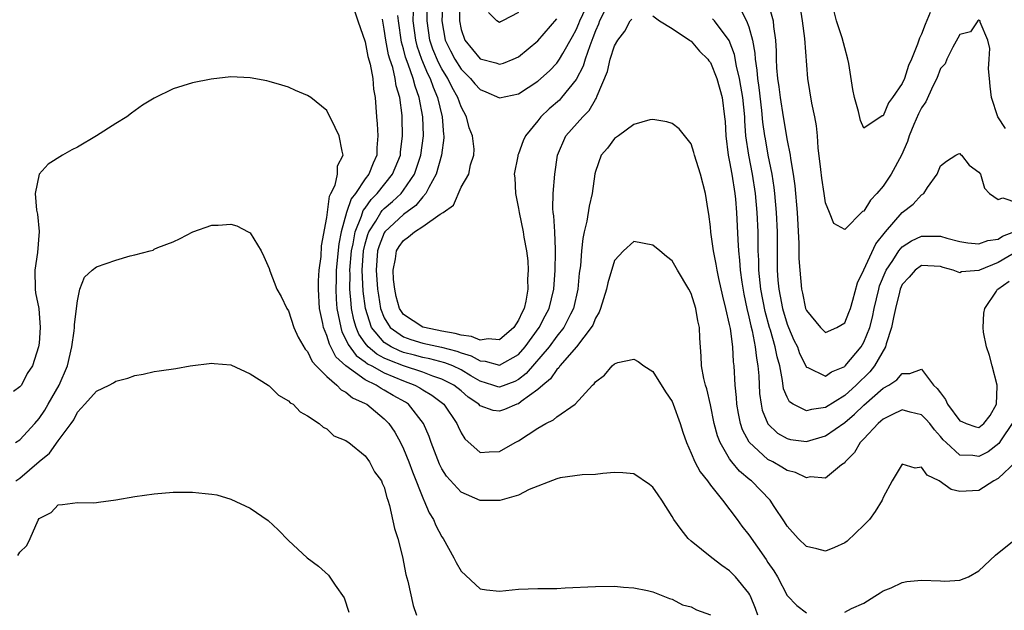
# Model space of a CAD drawing. Units: inches. Extents: x 2505702 to 2508000, y 1521000 to 1524000.
# Drawn here: x 2507683 to 2507786, y 1523702 to 1523763 of the extents above; entities that cross this region are included whole.
import ezdxf

# ---------------------------------------------------------------- set-up
doc = ezdxf.new("R2010")
doc.units = ezdxf.units.IN
doc.header["$MEASUREMENT"] = 0
doc.layers.add('LD25051521_10ft', color=254, linetype='Continuous')

msp = doc.modelspace()

# ---------------------------------------------------------------- linework, layer by layer
at = {"layer": 'LD25051521_10ft'}
for points, elevation in [([(2507727.1, 1523765), (2507727, 1523763), (2507727.36, 1523761), (2507727.89, 1523759.89), (2507728.35, 1523759), (2507729, 1523757.98), (2507729.99, 1523757), (2507730.44, 1523756.44), (2507731, 1523755.84), (2507731.6, 1523755.6), (2507733, 1523754.98), (2507735, 1523755.4), (2507737, 1523756.71), (2507738.21, 1523757.79), (2507739, 1523758.59), (2507739.28, 1523759), (2507739.62, 1523759.62), (2507740.63, 1523761.37), (2507741, 1523762.07), (2507741.28, 1523762.72), (2507741.38, 1523763), (2507742.31, 1523765)], 7230), ([(2507728.88, 1523765), (2507728.83, 1523763), (2507729, 1523762.12), (2507729.38, 1523761), (2507731, 1523759.06), (2507732.64, 1523758.64), (2507733, 1523758.5), (2507733.41, 1523758.59), (2507734.43, 1523759), (2507735, 1523759.25), (2507737, 1523760.92), (2507739, 1523763.21)], 7240), ([(2507760.97, 1523764.97), (2507761.55, 1523763), (2507761.59, 1523762.41), (2507761.8, 1523761), (2507761.85, 1523759.85), (2507761.86, 1523759), (2507761.9, 1523758.1), (2507762, 1523757), (2507762.14, 1523756.14), (2507762.26, 1523755), (2507762.57, 1523753), (2507763, 1523750.52), (2507763.31, 1523749), (2507763.34, 1523748.66), (2507763.63, 1523747), (2507763.79, 1523745.8), (2507764.04, 1523743), (2507764.21, 1523739.79), (2507764.23, 1523738.23), (2507764.31, 1523737), (2507764.49, 1523735), (2507764.59, 1523734.59), (2507764.91, 1523733), (2507765, 1523732.78), (2507766.46, 1523731), (2507767, 1523730.49), (2507768.17, 1523731), (2507769, 1523731.51), (2507769.43, 1523732.57), (2507769.59, 1523733), (2507769.86, 1523733.86), (2507770.34, 1523735.66), (2507771, 1523737.04), (2507772.25, 1523739.75), (2507773.26, 1523741), (2507775, 1523743), (2507776.12, 1523743.88), (2507777, 1523744.85), (2507777.25, 1523745), (2507777.63, 1523745.63), (2507778.64, 1523747), (2507779, 1523747.9), (2507779.62, 1523748.38), (2507780.59, 1523749), (2507780.86, 1523749.14), (2507781, 1523749.17), (2507781.08, 1523749.08), (2507781.19, 1523749), (2507781.96, 1523747.96), (2507783, 1523747.22), (2507783.14, 1523747), (2507783.57, 1523745.57), (2507784.11, 1523745), (2507785, 1523744.38), (2507785.47, 1523744.53), (2507787, 1523744.03)], 7240), ([(2507717.85, 1523764.15), (2507718.23, 1523763), (2507719, 1523760.83), (2507719.28, 1523759.28), (2507719.51, 1523758.49), (2507719.79, 1523757), (2507719.87, 1523755.87), (2507720.05, 1523755), (2507720.18, 1523753), (2507720.27, 1523752.27), (2507720.34, 1523751), (2507720.23, 1523749.77), (2507720.22, 1523749), (2507719.82, 1523748.18), (2507719.37, 1523747), (2507719, 1523746.52), (2507717.99, 1523745), (2507717.56, 1523744.44), (2507717.07, 1523743), (2507716.51, 1523741), (2507716.25, 1523739.75), (2507715.99, 1523737), (2507715.98, 1523736.02), (2507715.94, 1523735), (2507715.98, 1523733.98), (2507716.06, 1523733), (2507716.34, 1523731.66), (2507716.45, 1523731), (2507716.57, 1523730.57), (2507717, 1523729.78), (2507717.23, 1523729.23), (2507718.08, 1523728.08), (2507719, 1523727.44), (2507719.24, 1523727.24), (2507719.7, 1523727), (2507721, 1523726.27), (2507723, 1523725.44), (2507724.17, 1523725), (2507724.71, 1523724.71), (2507725, 1523724.51), (2507725.96, 1523723.96), (2507727.21, 1523723), (2507728.57, 1523721), (2507728.69, 1523720.69), (2507729, 1523720.02), (2507729.39, 1523719.39), (2507731, 1523717.98), (2507731.94, 1523718.06), (2507733, 1523718.07), (2507734.63, 1523719), (2507735, 1523719.18), (2507737, 1523720.51), (2507737.85, 1523721), (2507738.63, 1523721.37), (2507739, 1523721.71), (2507740.88, 1523723), (2507742.72, 1523725), (2507742.87, 1523725.13), (2507743, 1523725.35), (2507743.95, 1523726.05), (2507744.77, 1523727), (2507745, 1523727.22), (2507745.35, 1523727.35), (2507747, 1523727.7), (2507747.47, 1523727.47), (2507748.07, 1523727), (2507749, 1523726.41), (2507750.3, 1523724.3), (2507751, 1523723.29), (2507751.12, 1523723), (2507751.83, 1523721), (2507752.11, 1523720.11), (2507752.49, 1523719), (2507753, 1523717.92), (2507753.39, 1523717), (2507753.94, 1523715.94), (2507754.69, 1523715), (2507755, 1523714.57), (2507756.26, 1523713), (2507757.78, 1523711), (2507758.29, 1523710.29), (2507759, 1523709.4), (2507759.89, 1523708.11), (2507760.82, 1523706.82), (2507761, 1523706.51), (2507761.62, 1523705.62), (2507762, 1523705), (2507763, 1523703.07), (2507764, 1523702), (2507765, 1523701.23)], 7180), ([(2507723.99, 1523763.99), (2507723.97, 1523763), (2507724.24, 1523761), (2507724.4, 1523760.39), (2507724.88, 1523759), (2507725.51, 1523757.51), (2507725.78, 1523757), (2507726.08, 1523756.08), (2507726.55, 1523755), (2507727.02, 1523753), (2507727.17, 1523751.17), (2507727.19, 1523751), (2507727.19, 1523750.81), (2507726.97, 1523749), (2507726.41, 1523747), (2507725.63, 1523745.63), (2507725.33, 1523745), (2507725, 1523744.64), (2507724.27, 1523743.73), (2507723, 1523742.81), (2507721.06, 1523741), (2507721, 1523740.91), (2507720.45, 1523739.55), (2507720.3, 1523739), (2507720.15, 1523737), (2507720.3, 1523735), (2507720.38, 1523734.38), (2507720.61, 1523733), (2507721, 1523732.01), (2507721.62, 1523731), (2507723, 1523730.03), (2507723.75, 1523729.75), (2507725, 1523729.38), (2507726.97, 1523728.97), (2507728.56, 1523728.56), (2507729, 1523728.39), (2507730.07, 1523728.07), (2507731, 1523727.55), (2507731.52, 1523727.52), (2507733, 1523727.09), (2507735, 1523728.2), (2507735.7, 1523729), (2507737.16, 1523731), (2507737.78, 1523732.22), (2507738.19, 1523733), (2507738.67, 1523735), (2507738.82, 1523737), (2507738.86, 1523738.86), (2507738.83, 1523739.17), (2507738.76, 1523741), (2507738.67, 1523742.67), (2507738.61, 1523743), (2507738.58, 1523743.42), (2507738.6, 1523745), (2507738.77, 1523747), (2507739.06, 1523749), (2507739.92, 1523751), (2507741.68, 1523753), (2507742.34, 1523753.66), (2507743, 1523754.79), (2507743.1, 1523754.9), (2507743.2, 1523755.2), (2507744.27, 1523757.73), (2507744.56, 1523759), (2507745, 1523760.42), (2507745.36, 1523761), (2507746.07, 1523761.93), (2507746.63, 1523763), (2507746.81, 1523763.19)], 7210), ([(2507743.97, 1523764.03), (2507743.42, 1523763), (2507743.32, 1523762.68), (2507743, 1523761.96), (2507742.75, 1523761.25), (2507742.42, 1523760.42), (2507741.93, 1523759), (2507741.73, 1523758.27), (2507741, 1523756.88), (2507739.48, 1523755), (2507739.25, 1523754.75), (2507738.18, 1523753.82), (2507737.33, 1523753), (2507737, 1523752.57), (2507735.71, 1523751), (2507735.49, 1523750.51), (2507735, 1523749.13), (2507734.94, 1523749.06), (2507734.91, 1523749), (2507734.91, 1523748.91), (2507734.53, 1523747), (2507734.62, 1523746.62), (2507734.67, 1523745), (2507735, 1523743.44), (2507735.06, 1523743), (2507735.47, 1523741), (2507735.56, 1523740.44), (2507735.83, 1523739), (2507735.96, 1523737.96), (2507735.99, 1523737), (2507735.94, 1523736.06), (2507735.96, 1523735), (2507735.75, 1523733.75), (2507735.57, 1523733), (2507735.37, 1523732.63), (2507735, 1523731.78), (2507734.5, 1523731), (2507733, 1523729.74), (2507731.84, 1523729.84), (2507731, 1523729.7), (2507730.08, 1523730.08), (2507729, 1523730.21), (2507728.4, 1523730.4), (2507727, 1523730.64), (2507725.19, 1523731), (2507725, 1523731.06), (2507723, 1523732.38), (2507722.58, 1523733), (2507722.24, 1523734.24), (2507722.08, 1523735), (2507721.97, 1523736.03), (2507721.92, 1523737), (2507722.17, 1523738.17), (2507722.27, 1523739), (2507722.54, 1523739.46), (2507723, 1523740.09), (2507723.51, 1523740.49), (2507724.13, 1523741), (2507725, 1523741.57), (2507726.83, 1523742.83), (2507727.13, 1523743), (2507728.22, 1523743.78), (2507729, 1523745.67), (2507729.81, 1523747), (2507729.99, 1523747.99), (2507730.34, 1523749), (2507730.37, 1523749.63), (2507730.21, 1523751), (2507729.86, 1523751.86), (2507729.58, 1523753), (2507729, 1523754.04), (2507728.67, 1523755), (2507728.06, 1523756.06), (2507727.63, 1523757), (2507727, 1523758.01), (2507726.65, 1523758.65), (2507726.07, 1523760.07), (2507725.75, 1523761), (2507725.46, 1523763), (2507725.48, 1523764.52)], 7220), ([(2507735, 1523763.89), (2507733.31, 1523763), (2507733.1, 1523762.9), (2507733, 1523762.84), (2507732.74, 1523763), (2507731.87, 1523763.87)], 7250), ([(2507758.16, 1523764.16), (2507758.77, 1523763), (2507759, 1523762.39), (2507759.4, 1523761), (2507759.64, 1523759.64), (2507759.66, 1523759), (2507759.85, 1523757.85), (2507759.91, 1523757), (2507760.06, 1523756.06), (2507760.34, 1523753.66), (2507760.44, 1523752.44), (2507760.64, 1523751), (2507760.69, 1523750.69), (2507761, 1523749), (2507761.39, 1523747), (2507761.61, 1523745.61), (2507761.68, 1523745), (2507761.86, 1523743), (2507761.94, 1523741), (2507761.94, 1523739), (2507761.97, 1523737), (2507762.04, 1523735.96), (2507762.14, 1523735), (2507762.28, 1523734.28), (2507762.51, 1523733), (2507763, 1523731.38), (2507763.15, 1523731), (2507763.71, 1523729.71), (2507764.06, 1523729), (2507764.29, 1523728.29), (2507765, 1523726.89), (2507765.14, 1523726.86), (2507767, 1523725.94), (2507767.62, 1523726.38), (2507769, 1523726.94), (2507769.06, 1523727), (2507770.71, 1523729), (2507771, 1523729.49), (2507771.61, 1523731), (2507771.9, 1523732.1), (2507772.08, 1523733), (2507772.54, 1523735), (2507772.64, 1523735.36), (2507773.32, 1523737), (2507774, 1523738), (2507774.63, 1523739), (2507775, 1523739.44), (2507775.95, 1523740.06), (2507777, 1523740.56), (2507777.46, 1523740.54), (2507779, 1523740.55), (2507779.66, 1523740.34), (2507781, 1523739.99), (2507781.85, 1523739.85), (2507783, 1523739.73), (2507783.92, 1523740.08), (2507785, 1523740.25), (2507785.46, 1523740.54), (2507786.64, 1523741)], 7230), ([(2507785.77, 1523751.77), (2507784.95, 1523753), (2507784.29, 1523755), (2507784.18, 1523756.18), (2507784.08, 1523757), (2507784, 1523758), (2507784.05, 1523759), (2507784.13, 1523760.13), (2507783.93, 1523761), (2507783.13, 1523762.87), (2507783.12, 1523763), (2507783, 1523763.1), (2507782.88, 1523763), (2507782.12, 1523761.88), (2507781, 1523761.58), (2507780.81, 1523761.19), (2507780.28, 1523760.28), (2507779.64, 1523759), (2507779.46, 1523758.54), (2507779, 1523758.04), (2507778.6, 1523757), (2507778.19, 1523756.18), (2507777.45, 1523754.55), (2507777, 1523753.93), (2507776.69, 1523753.31), (2507776.21, 1523752.21), (2507775.72, 1523751), (2507775.56, 1523750.44), (2507774.91, 1523749), (2507773.85, 1523747), (2507773, 1523745.75), (2507772.35, 1523745), (2507771.7, 1523744.3), (2507771, 1523743.17), (2507770.87, 1523743.13), (2507769, 1523741.24), (2507767.87, 1523741.87), (2507767.4, 1523743), (2507767, 1523744.03), (2507766.86, 1523745), (2507766.61, 1523746.61), (2507766.5, 1523747.5), (2507766.24, 1523749.76), (2507766.17, 1523751), (2507766.07, 1523752.07), (2507765.88, 1523753), (2507765.57, 1523754.43), (2507765.16, 1523757), (2507764.83, 1523761.17), (2507764.59, 1523763), (2507764.38, 1523764.38)], 7250), ([(2507777.9, 1523763.9), (2507777.38, 1523762.62), (2507777, 1523761.61), (2507776.81, 1523761.19), (2507776.59, 1523760.59), (2507775.96, 1523759), (2507775.66, 1523758.34), (2507775.24, 1523757), (2507775, 1523756.46), (2507773.99, 1523755), (2507773.55, 1523754.45), (2507773, 1523753.09), (2507772.9, 1523753.1), (2507771, 1523751.81), (2507770.63, 1523752.63), (2507770.45, 1523753.55), (2507770.03, 1523755), (2507769.84, 1523755.84), (2507769.42, 1523758.57), (2507769.34, 1523759), (2507769, 1523760.2), (2507768.75, 1523761.25), (2507768.16, 1523763), (2507767.88, 1523764.12)], 7260), ([(2507786.84, 1523717), (2507785, 1523715.25), (2507784.55, 1523715), (2507783, 1523714.01), (2507781, 1523713.91), (2507780.11, 1523714.11), (2507778.83, 1523715), (2507777.6, 1523715.6), (2507777, 1523716.46), (2507776.35, 1523716.35), (2507775, 1523716.74), (2507773.94, 1523715), (2507773, 1523713.27), (2507772.89, 1523713), (2507772.19, 1523711.81), (2507771.57, 1523711), (2507771, 1523710.4), (2507769.27, 1523708.73), (2507769, 1523708.54), (2507767.94, 1523708.06), (2507767, 1523707.68), (2507766.08, 1523707.92), (2507765, 1523708.17), (2507764.14, 1523709), (2507763, 1523710.29), (2507762.73, 1523710.73), (2507761.66, 1523712.34), (2507761.24, 1523713), (2507759.29, 1523715), (2507759.12, 1523715.12), (2507758.03, 1523716.03), (2507757.24, 1523717), (2507757, 1523717.33), (2507756, 1523719), (2507755.72, 1523719.72), (2507755.39, 1523721), (2507755, 1523722.94), (2507754.61, 1523724.61), (2507754.48, 1523725), (2507754.31, 1523725.69), (2507754.07, 1523727), (2507754.03, 1523728.03), (2507753.9, 1523729.9), (2507753.85, 1523731), (2507753.69, 1523731.7), (2507753.47, 1523733), (2507753, 1523734.55), (2507752.76, 1523735), (2507751.56, 1523737), (2507751, 1523737.97), (2507750.42, 1523738.42), (2507749.71, 1523739), (2507749, 1523739.62), (2507747, 1523740), (2507745.94, 1523739), (2507745, 1523738.01), (2507744.31, 1523735.69), (2507744.18, 1523735), (2507743.55, 1523733), (2507743.4, 1523732.6), (2507743, 1523731.99), (2507742.73, 1523731.27), (2507742.57, 1523731), (2507741.05, 1523729), (2507739.31, 1523727), (2507739.19, 1523726.81), (2507739, 1523726.65), (2507738.34, 1523725.66), (2507737.52, 1523725), (2507737, 1523724.53), (2507735.28, 1523723.28), (2507735, 1523723.06), (2507734.83, 1523723), (2507733.54, 1523722.46), (2507733, 1523722.28), (2507732.36, 1523722.36), (2507731, 1523722.85), (2507730.85, 1523723), (2507729.75, 1523723.75), (2507729, 1523724.41), (2507728.26, 1523725), (2507727, 1523725.64), (2507726.07, 1523725.93), (2507725, 1523726.34), (2507723, 1523727), (2507721.56, 1523727.56), (2507721, 1523727.83), (2507720.23, 1523728.23), (2507719.32, 1523729), (2507719, 1523729.38), (2507718.33, 1523730.33), (2507718.05, 1523731), (2507717.82, 1523731.82), (2507717.59, 1523733), (2507717.53, 1523733.53), (2507717.42, 1523735), (2507717.43, 1523736.57), (2507717.4, 1523737), (2507717.57, 1523739), (2507717.74, 1523739.74), (2507717.95, 1523741), (2507718.62, 1523742.62), (2507718.79, 1523743.21), (2507719, 1523743.47), (2507719.63, 1523744.37), (2507720.25, 1523745), (2507721.86, 1523747), (2507722.67, 1523749), (2507722.69, 1523749.31), (2507722.91, 1523751), (2507722.86, 1523752.86), (2507722.85, 1523753.15), (2507722.61, 1523755), (2507722.24, 1523756.24), (2507722.14, 1523757), (2507721.87, 1523758.13), (2507721.58, 1523759), (2507721.45, 1523759.45), (2507721.15, 1523761), (2507721, 1523762.13), (2507720.82, 1523763.18)], 7190), ([(2507786.45, 1523721), (2507785.31, 1523719.31), (2507785.08, 1523718.92), (2507783.94, 1523718.06), (2507783, 1523717.55), (2507782.34, 1523717.66), (2507781, 1523717.71), (2507779.57, 1523719), (2507779.28, 1523719.28), (2507779, 1523719.66), (2507778.35, 1523720.35), (2507777.86, 1523721), (2507777.46, 1523721.46), (2507777, 1523721.92), (2507775.82, 1523722.18), (2507775, 1523722.41), (2507773.91, 1523721.91), (2507773, 1523721.46), (2507772.77, 1523721.23), (2507772.47, 1523721), (2507771, 1523719.39), (2507770.62, 1523719), (2507770.03, 1523717.97), (2507769.06, 1523717), (2507769, 1523716.91), (2507768.67, 1523716.67), (2507767, 1523715.31), (2507765.42, 1523715.42), (2507765, 1523715.34), (2507763.88, 1523715.88), (2507763, 1523716.09), (2507762.45, 1523716.45), (2507761.49, 1523717), (2507761, 1523717.26), (2507759.04, 1523719.04), (2507758.33, 1523720.33), (2507758.12, 1523721), (2507757.94, 1523722.06), (2507757.75, 1523723), (2507757.71, 1523723.71), (2507757.59, 1523725), (2507757.47, 1523727), (2507757.42, 1523727.42), (2507757.32, 1523729), (2507757.08, 1523730.92), (2507757, 1523731.32), (2507756.62, 1523733), (2507756.3, 1523734.3), (2507755.88, 1523736.12), (2507755.7, 1523737), (2507755.61, 1523737.61), (2507755.31, 1523739), (2507755.04, 1523740.96), (2507755, 1523741.51), (2507754.85, 1523742.85), (2507754.77, 1523743.23), (2507754.49, 1523745), (2507753.95, 1523747), (2507753.33, 1523749), (2507753.27, 1523749.27), (2507753, 1523750.18), (2507751.73, 1523751.73), (2507751, 1523752.29), (2507750.46, 1523752.46), (2507749, 1523752.73), (2507748.69, 1523752.69), (2507747, 1523752.19), (2507745.43, 1523751), (2507745, 1523750.72), (2507744.27, 1523749.73), (2507743.62, 1523749), (2507743, 1523747.29), (2507742.94, 1523747.06), (2507742.67, 1523745), (2507742.34, 1523743.66), (2507742.12, 1523742.12), (2507741.84, 1523741), (2507741.69, 1523740.31), (2507741.56, 1523739), (2507741.44, 1523737.44), (2507741.33, 1523736.67), (2507741.18, 1523735), (2507740.72, 1523733), (2507740.4, 1523732.4), (2507739.7, 1523731), (2507739, 1523730.12), (2507738.17, 1523729), (2507735.8, 1523726.2), (2507735, 1523725.58), (2507734.61, 1523725.39), (2507733, 1523724.79), (2507732.83, 1523724.83), (2507732.33, 1523725), (2507731, 1523725.4), (2507730.03, 1523725.97), (2507729, 1523726.61), (2507728.14, 1523727), (2507727.32, 1523727.32), (2507725.74, 1523727.74), (2507725, 1523727.87), (2507724.13, 1523728.13), (2507723, 1523728.41), (2507722.58, 1523728.58), (2507721.7, 1523729), (2507721, 1523729.46), (2507719.68, 1523731), (2507719.04, 1523733), (2507718.81, 1523734.81), (2507718.7, 1523737), (2507718.83, 1523739), (2507719, 1523739.74), (2507719.27, 1523740.73), (2507719.38, 1523741), (2507720.11, 1523742.11), (2507720.64, 1523743), (2507720.79, 1523743.21), (2507721, 1523743.43), (2507721.85, 1523744.15), (2507722.74, 1523745), (2507723, 1523745.33), (2507724.13, 1523747), (2507724.36, 1523747.64), (2507724.8, 1523749), (2507725.07, 1523751), (2507725, 1523753), (2507724.64, 1523755), (2507724.2, 1523756.2), (2507724.01, 1523757), (2507723.5, 1523758.5), (2507723.22, 1523759.22), (2507723, 1523760.08), (2507722.79, 1523760.79), (2507722.47, 1523763), (2507722.42, 1523763.58)], 7200), ([(2507749, 1523763.52), (2507749.68, 1523763), (2507751, 1523762.2), (2507752.83, 1523761), (2507752.92, 1523760.92), (2507753, 1523760.89), (2507753.85, 1523759.85), (2507754.74, 1523759), (2507754.84, 1523758.84), (2507755, 1523758.66), (2507755.65, 1523757), (2507756.22, 1523755), (2507756.48, 1523753), (2507756.52, 1523752.52), (2507756.59, 1523751), (2507756.85, 1523749), (2507757, 1523748.3), (2507757.23, 1523747), (2507757.54, 1523745), (2507757.61, 1523744.39), (2507757.72, 1523743), (2507757.84, 1523740.16), (2507757.92, 1523739), (2507758.03, 1523738.03), (2507758.1, 1523737), (2507758.26, 1523735.74), (2507758.48, 1523734.48), (2507758.79, 1523733), (2507759, 1523732.12), (2507759.2, 1523731.2), (2507759.34, 1523730.66), (2507759.67, 1523729), (2507759.8, 1523727.8), (2507759.95, 1523727), (2507760.04, 1523725.96), (2507760.13, 1523724.13), (2507760.28, 1523723), (2507760.4, 1523722.4), (2507760.97, 1523720.97), (2507762, 1523720), (2507763, 1523719.42), (2507763.34, 1523719.34), (2507765, 1523719.13), (2507767, 1523719.71), (2507769, 1523721.12), (2507770.03, 1523721.97), (2507771, 1523722.92), (2507773, 1523724.67), (2507773.59, 1523725), (2507774.44, 1523725.56), (2507775, 1523726.23), (2507775.79, 1523726.21), (2507777, 1523726.67), (2507778.24, 1523725), (2507778.65, 1523724.65), (2507779, 1523724.2), (2507779.51, 1523723.51), (2507779.73, 1523723), (2507781, 1523721.28), (2507781.21, 1523721.21), (2507781.67, 1523721), (2507782.66, 1523720.66), (2507783, 1523720.59), (2507783.5, 1523721), (2507784.18, 1523721.82), (2507784.84, 1523723), (2507784.89, 1523724.89), (2507784.91, 1523725), (2507784.39, 1523727), (2507784.09, 1523728.09), (2507783.79, 1523729), (2507783.48, 1523730.52), (2507783.43, 1523731), (2507783.49, 1523732.51), (2507783.6, 1523733), (2507784.82, 1523734.82), (2507784.93, 1523735), (2507784.97, 1523735.03), (2507786.16, 1523735.84)], 7210), ([(2507787, 1523738.98), (2507785, 1523737.8), (2507783.06, 1523737), (2507783, 1523736.96), (2507781.19, 1523736.81), (2507781, 1523736.72), (2507780.32, 1523737), (2507779.28, 1523737.28), (2507779, 1523737.38), (2507777, 1523737.49), (2507776.33, 1523737), (2507775.73, 1523736.27), (2507775, 1523735.49), (2507774.78, 1523735), (2507774.71, 1523734.71), (2507774.29, 1523733), (2507774.07, 1523732.07), (2507773.89, 1523731), (2507773.32, 1523729.32), (2507773.25, 1523729), (2507772.09, 1523727), (2507771.61, 1523726.39), (2507770.19, 1523725), (2507769, 1523723.93), (2507767, 1523722.67), (2507765.53, 1523722.47), (2507765, 1523722.31), (2507763.63, 1523723), (2507763.25, 1523723.25), (2507763, 1523723.74), (2507762.63, 1523724.63), (2507762.53, 1523725.47), (2507762.22, 1523727), (2507761.95, 1523727.95), (2507761.76, 1523729), (2507761.26, 1523730.74), (2507761.17, 1523731), (2507760.69, 1523732.69), (2507760.25, 1523735), (2507760.05, 1523737), (2507760.03, 1523738.03), (2507759.98, 1523739), (2507759.98, 1523739.98), (2507759.96, 1523741), (2507759.88, 1523743), (2507759.69, 1523745), (2507759.38, 1523747), (2507758.99, 1523749), (2507758.7, 1523751), (2507758.58, 1523752.58), (2507758.57, 1523753), (2507758.38, 1523755), (2507758.18, 1523756.18), (2507758.03, 1523757), (2507757.72, 1523758.28), (2507757.51, 1523759.51), (2507756.96, 1523760.96), (2507755.43, 1523763), (2507755.23, 1523763.23)], 7220), ([(2507759.94, 1523701), (2507759.7, 1523701.7), (2507759.17, 1523703), (2507759.12, 1523703.12), (2507759, 1523703.31), (2507757.61, 1523705), (2507757, 1523705.63), (2507756.19, 1523706.19), (2507755.13, 1523707), (2507753, 1523708.73), (2507752.69, 1523709), (2507751.94, 1523709.94), (2507751.17, 1523711), (2507751, 1523711.31), (2507749.94, 1523713), (2507749.55, 1523713.55), (2507749, 1523714.37), (2507748.65, 1523714.64), (2507747, 1523715.75), (2507745.85, 1523715.85), (2507745, 1523715.88), (2507743.78, 1523715.78), (2507743, 1523715.67), (2507741.63, 1523715.63), (2507739.33, 1523715.33), (2507739, 1523715.24), (2507736.11, 1523714.11), (2507735, 1523713.53), (2507733.05, 1523712.95), (2507731, 1523712.98), (2507729, 1523713.85), (2507727.49, 1523715.49), (2507727, 1523716.28), (2507726.75, 1523716.75), (2507725.89, 1523719), (2507725.66, 1523719.66), (2507725.08, 1523721), (2507723.51, 1523723), (2507723.21, 1523723.21), (2507721.93, 1523723.93), (2507721, 1523724.49), (2507720.66, 1523724.66), (2507720.16, 1523725), (2507719, 1523725.56), (2507717, 1523727), (2507715.95, 1523727.95), (2507715.27, 1523729.27), (2507715, 1523730.17), (2507714.65, 1523731), (2507714.58, 1523731.42), (2507714.25, 1523733), (2507714.12, 1523735), (2507714.13, 1523735.87), (2507714.2, 1523737), (2507714.4, 1523738.41), (2507714.45, 1523739.55), (2507715, 1523742.51), (2507715.27, 1523744.73), (2507715.43, 1523745), (2507715.88, 1523745.88), (2507716.12, 1523747), (2507716.12, 1523747.88), (2507716.72, 1523749), (2507716.59, 1523749.41), (2507716.28, 1523751), (2507715.89, 1523751.89), (2507715, 1523753.67), (2507713.33, 1523755), (2507713, 1523755.23), (2507711.74, 1523755.74), (2507711, 1523756.08), (2507710.3, 1523756.3), (2507709, 1523756.68), (2507708.74, 1523756.74), (2507707, 1523757.07), (2507705, 1523757.18), (2507702.94, 1523756.94), (2507701, 1523756.53), (2507699, 1523755.93), (2507697, 1523754.96), (2507695.8, 1523754.2), (2507694.63, 1523753.37), (2507694.14, 1523753), (2507693, 1523752.3), (2507691, 1523751.03), (2507689, 1523749.83), (2507688.43, 1523749.57), (2507687.45, 1523749), (2507685.95, 1523748.05), (2507685.01, 1523747), (2507684.6, 1523745), (2507684.75, 1523743.25), (2507684.84, 1523742.84), (2507685.03, 1523741.03), (2507684.84, 1523738.84), (2507684.55, 1523737), (2507684.59, 1523735), (2507684.63, 1523734.63), (2507684.97, 1523733), (2507685.11, 1523731), (2507685, 1523729.38), (2507684.96, 1523729), (2507684.32, 1523727), (2507683.78, 1523726.22), (2507683.16, 1523725), (2507683, 1523724.81), (2507682.35, 1523724.35)], 7170), ([(2507682.56, 1523719), (2507683, 1523719.31), (2507684.55, 1523721), (2507685, 1523721.51), (2507685.6, 1523722.4), (2507685.94, 1523723), (2507687.11, 1523725), (2507687.98, 1523727), (2507688.43, 1523729), (2507688.67, 1523730.67), (2507688.7, 1523731), (2507688.7, 1523731.31), (2507688.92, 1523733), (2507689, 1523733.81), (2507689.26, 1523735), (2507689.73, 1523736.27), (2507690.54, 1523737), (2507691, 1523737.36), (2507693, 1523738.03), (2507694.51, 1523738.51), (2507695, 1523738.6), (2507696.6, 1523739), (2507696.9, 1523739.1), (2507697, 1523739.18), (2507697.37, 1523739.37), (2507699, 1523739.96), (2507699.7, 1523740.3), (2507701.02, 1523741), (2507703, 1523741.69), (2507703.69, 1523741.69), (2507705, 1523741.79), (2507705.61, 1523741.61), (2507706.82, 1523741), (2507707, 1523740.88), (2507708.15, 1523739), (2507708.43, 1523738.43), (2507709, 1523737.18), (2507709.08, 1523736.92), (2507709.8, 1523735), (2507710.26, 1523734.26), (2507710.83, 1523733), (2507711, 1523732.77), (2507711.58, 1523731), (2507712.02, 1523730.02), (2507712.76, 1523728.76), (2507713, 1523728.5), (2507713.46, 1523727.46), (2507713.9, 1523727), (2507715, 1523725.9), (2507716.06, 1523725), (2507716.51, 1523724.51), (2507717, 1523724.27), (2507717.69, 1523723.69), (2507719, 1523723.09), (2507719.16, 1523723), (2507721, 1523721.48), (2507721.47, 1523721), (2507722.08, 1523720.08), (2507722.68, 1523719), (2507723, 1523718.36), (2507723.56, 1523717), (2507723.94, 1523715.94), (2507725.07, 1523713.07), (2507725.12, 1523713), (2507725.69, 1523711.69), (2507726.12, 1523711), (2507726.37, 1523710.37), (2507727, 1523709.18), (2507727.13, 1523709), (2507728.25, 1523707), (2507728.49, 1523706.49), (2507729, 1523705.58), (2507731, 1523703.74), (2507731.64, 1523703.64), (2507733, 1523703.49), (2507735, 1523703.71), (2507737, 1523703.78), (2507739, 1523703.79), (2507739.84, 1523703.84), (2507743, 1523703.99), (2507745, 1523704.01), (2507745.93, 1523703.93), (2507747, 1523703.87), (2507748.43, 1523703.57), (2507749, 1523703.42), (2507750.74, 1523702.74), (2507751, 1523702.68), (2507752.09, 1523702.09), (2507753, 1523701.88), (2507753.56, 1523701.56), (2507755, 1523701.04)], 7160), ([(2507682.57, 1523715), (2507683, 1523715.31), (2507685, 1523717.04), (2507686.08, 1523717.92), (2507687, 1523719.19), (2507688.34, 1523721), (2507688.63, 1523721.37), (2507689, 1523722.18), (2507689.79, 1523723), (2507691, 1523724.36), (2507692.3, 1523725), (2507692.76, 1523725.24), (2507693, 1523725.43), (2507694.26, 1523725.74), (2507695, 1523726.01), (2507695.85, 1523726.15), (2507697, 1523726.41), (2507697.52, 1523726.48), (2507699.26, 1523726.74), (2507700.75, 1523727), (2507703, 1523727.31), (2507703.27, 1523727.27), (2507705, 1523727.12), (2507707, 1523726.19), (2507708.9, 1523725), (2507709, 1523724.93), (2507709.96, 1523723.96), (2507711, 1523723.37), (2507711.17, 1523723.17), (2507711.5, 1523723), (2507712.23, 1523722.23), (2507713, 1523721.8), (2507714.21, 1523721), (2507714.62, 1523720.62), (2507715, 1523720.44), (2507715.73, 1523719.73), (2507717, 1523719.23), (2507717.11, 1523719.11), (2507717.31, 1523719), (2507719, 1523717.61), (2507719.44, 1523717), (2507719.96, 1523715.96), (2507720.69, 1523715), (2507720.78, 1523714.78), (2507721, 1523714.36), (2507721.27, 1523713.27), (2507721.38, 1523713), (2507721.54, 1523712.46), (2507722.06, 1523710.06), (2507722.4, 1523709), (2507722.9, 1523707.1), (2507723.25, 1523705.25), (2507723.45, 1523704.55), (2507724.02, 1523702.02), (2507724.34, 1523701)], 7150), ([(2507682.79, 1523707.21), (2507683, 1523707.56), (2507683.73, 1523708.27), (2507684.08, 1523709), (2507684.9, 1523710.9), (2507685, 1523711.07), (2507686.27, 1523711.73), (2507687, 1523712.53), (2507687.44, 1523712.56), (2507689, 1523712.77), (2507690.73, 1523712.73), (2507691, 1523712.75), (2507691.2, 1523712.8), (2507693, 1523713.02), (2507695, 1523713.37), (2507697, 1523713.67), (2507699, 1523713.83), (2507700.18, 1523713.82), (2507701, 1523713.84), (2507702.32, 1523713.68), (2507703, 1523713.64), (2507703.54, 1523713.54), (2507705, 1523713.1), (2507707, 1523712.18), (2507708.88, 1523710.88), (2507709.92, 1523709.92), (2507711, 1523708.8), (2507712.96, 1523707), (2507714.13, 1523706.13), (2507715.18, 1523705.18), (2507715.86, 1523704.14), (2507716.81, 1523702.81), (2507717.3, 1523701.3)], 7140), ([(2507769, 1523701.33), (2507769.69, 1523701.69), (2507771, 1523702.27), (2507772.14, 1523703), (2507772.68, 1523703.32), (2507773, 1523703.54), (2507773.86, 1523703.86), (2507775, 1523704.41), (2507775.47, 1523704.53), (2507777, 1523704.66), (2507779, 1523704.6), (2507779.45, 1523704.55), (2507781, 1523704.64), (2507781.9, 1523705), (2507783, 1523705.62), (2507784.73, 1523707.27), (2507787, 1523709.09)], 7180)]:
    msp.add_lwpolyline(points, dxfattribs=dict(at, elevation=elevation))

doc.saveas('drawing.dxf')
